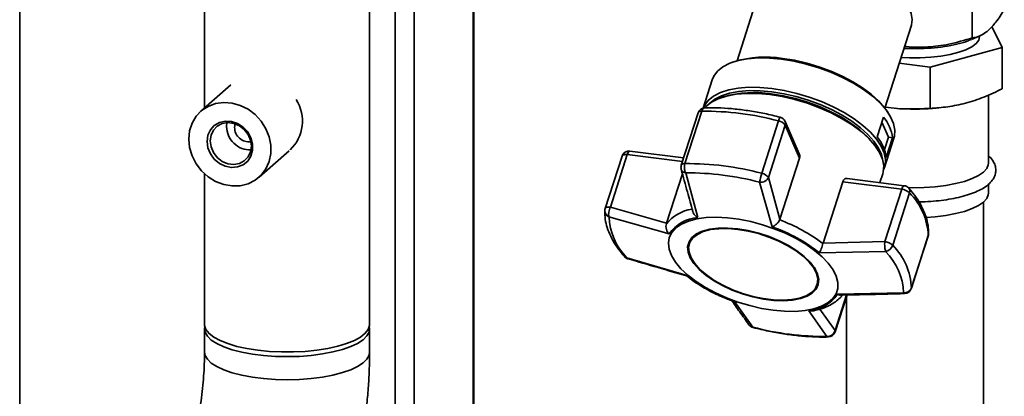
# Paper-space layout 'Blatt1' of a CAD drawing. Units: millimetres. Extents: x 0 to 5940, y 0 to 4200.
# Drawn here: x 4642 to 4810, y 2099 to 2163 of the extents above; entities that cross this region are included whole.
import ezdxf

# ---------------------------------------------------------------- set-up
doc = ezdxf.new("R2010")
doc.units = ezdxf.units.MM
doc.header["$LTSCALE"] = 10

psp = doc.layouts.new('Blatt1')

# ---------------------------------------------------------------- linework, layer by layer
at = {"color": 7, "linetype": 'Continuous', "lineweight": 35}
for p, q in [((4642.3, 1827.09), (4642.3, 2221.91)), ((4719.46, 1965.36), (4719.46, 2203.08)), ((4719.62, 1965.3), (4719.62, 2203.06)), ((4768.92, 2170.24), (4764.4, 2156.12)), ((4804.44, 2171.48), (4804.44, 2160.01)), ((4706.22, 1973.15), (4706.22, 2169.34)), ((4709.45, 1969.81), (4709.45, 2168.94)), ((4673.77, 2167.78), (4673.77, 2148.08)), ((4701.85, 2111.18), (4701.85, 2167.78)), ((4789.55, 2148.06), (4794.08, 2162.18)), ((4809.54, 2158.39), (4807.79, 2161.97)), ((4804.3, 2159.74), (4805.73, 2160.35)), ((4797.26, 2155.04), (4809.54, 2158.39)), ((4809.54, 2151.34), (4809.54, 2158.39)), ((4764.02, 2156), (4763.6, 2155.85)), ((4792, 2155.7), (4797.26, 2155.04)), ((4797.26, 2147.99), (4797.26, 2155.04)), ((4678.25, 2152.03), (4673.12, 2147.51)), ((4760.16, 2152.87), (4758.62, 2148.06)), ((4807.19, 2138.66), (4807.19, 2150.29)), ((4762.17, 2150), (4761.74, 2149.85)), ((4757.77, 2147.24), (4754.91, 2138.31)), ((4755.52, 2138.6), (4758.38, 2147.53)), ((4790.04, 2147.38), (4789.78, 2147.75)), ((4791.4, 2148.03), (4791.72, 2148)), ((4797.66, 2148), (4798.31, 2148.06)), ((4677.52, 2144.93), (4677.58, 2145.57)), ((4678.89, 2144.75), (4678.98, 2145.38)), ((4771.46, 2145.88), (4768.6, 2136.95)), ((4769.74, 2136.21), (4772.6, 2145.14)), ((4774.98, 2140.26), (4772.58, 2145.79)), ((4772.6, 2145.14), (4775.04, 2139.54)), ((4788.24, 2143.15), (4789.33, 2146.52)), ((4790.15, 2143.09), (4789.04, 2145.64)), ((4788.06, 2141.41), (4787.8, 2141.78)), ((4789.48, 2141), (4790.15, 2143.09)), ((4789.5, 2137.95), (4791.11, 2142.94)), ((4790.86, 2143), (4789.78, 2139.62)), ((4790.15, 2143.09), (4790.86, 2143)), ((4683.05, 2136.26), (4688.17, 2140.78)), ((4742.86, 2131.19), (4745.72, 2140.12)), ((4745.72, 2140.12), (4755.11, 2138.94)), ((4755.31, 2139.56), (4746.16, 2140.71)), ((4744.82, 2139.85), (4741.95, 2130.92)), ((4775.04, 2139.54), (4771.69, 2129.11)), ((4673.77, 2136.86), (4673.77, 2111.18)), ((4755.1, 2136.83), (4752.41, 2128.42)), ((4757.72, 2129.4), (4755.66, 2137)), ((4788.71, 2135.35), (4789.2, 2136.87)), ((4770.38, 2127.81), (4768.24, 2135.42)), ((4771.69, 2129.11), (4769.74, 2136.21)), ((4779.04, 2125.06), (4782.38, 2135.5)), ((4782.38, 2135.5), (4792.42, 2134.24)), ((4792.86, 2134.83), (4783.14, 2136.05)), ((4807.19, 2133.55), (4807.19, 2135.09)), ((4792.42, 2134.24), (4789.55, 2125.31)), ((4790.89, 2124.68), (4793.76, 2133.61)), ((4806.36, 2032.98), (4806.36, 2132.05)), ((4752.41, 2128.42), (4742.86, 2131.19)), ((4752.83, 2126.61), (4742.6, 2129.55)), ((4752.37, 2128.32), (4752.41, 2128.42)), ((4771.65, 2129.01), (4771.69, 2129.11)), ((4756.31, 2125.06), (4756.26, 2124.92)), ((4779.04, 2125.06), (4779.01, 2124.96)), ((4789.55, 2125.31), (4779.04, 2125.06)), ((4794.06, 2117.32), (4796.92, 2126.25)), ((4796.93, 2126.32), (4794.07, 2117.39)), ((4796.92, 2126.25), (4796.93, 2126.32)), ((4789.69, 2123.62), (4778.41, 2123.39)), ((4755.9, 2119.55), (4745.66, 2122.54)), ((4778.03, 2117.94), (4778.07, 2118.08)), ((4781.48, 2116.33), (4792.74, 2116.6)), ((4794.07, 2117.39), (4794.06, 2117.32)), ((4763.94, 2115.13), (4767.1, 2110.74)), ((4783.03, 2116.22), (4781.08, 2110.16)), ((4781.1, 2109.93), (4783.12, 2116.22)), ((4783.02, 2115.92), (4783.02, 2032.98)), ((4779.68, 2109.15), (4776.59, 2113.54)), ((4781.08, 2110.16), (4778.48, 2113.8)), ((4673.77, 2110.39), (4673.77, 2106.46)), ((4701.85, 2106.46), (4701.85, 2110.39)), ((4767.1, 2110.74), (4766.75, 2110.86))]:
    psp.add_line(p, q, dxfattribs=at)
at = {"color": 7, "linetype": 'Continuous', "lineweight": 35, "flags": 128}
for points in [[(4794.08, 2162.18), (4794.1, 2162.24), (4794.21, 2163.16), (4794.04, 2164.14), (4793.6, 2165.17), (4792.88, 2166.23), (4791.9, 2167.28), (4790.7, 2168.31), (4789.29, 2169.29), (4787.7, 2170.2), (4785.98, 2171.03), (4784.16, 2171.75), (4782.27, 2172.34), (4780.37, 2172.79), (4778.5, 2173.1), (4776.69, 2173.26), (4774.99, 2173.26), (4773.43, 2173.1), (4772.06, 2172.78), (4770.89, 2172.32), (4769.97, 2171.72), (4769.3, 2171), (4768.92, 2170.24)], [(4805.69, 2160.26), (4805.69, 2160.25), (4805.54, 2159.65), (4805.08, 2159.06), (4804.35, 2158.51), (4803.35, 2158), (4802.12, 2157.56), (4800.68, 2157.19), (4799.08, 2156.9), (4797.36, 2156.71), (4795.57, 2156.61), (4793.75, 2156.61), (4792.31, 2156.68)], [(4760.16, 2152.87), (4760.44, 2153.51), (4761.08, 2154.36), (4762, 2155.09), (4763.17, 2155.69), (4764.58, 2156.14), (4766.19, 2156.45), (4767.97, 2156.59), (4769.9, 2156.57), (4771.94, 2156.38)], [(4771.94, 2156.38), (4774.04, 2156.04), (4776.18, 2155.55), (4778.3, 2154.92), (4780.37, 2154.15), (4782.36, 2153.27), (4784.22, 2152.29), (4785.92, 2151.23), (4787.43, 2150.11), (4788.72, 2148.94), (4789.76, 2147.76), (4790.54, 2146.57), (4791.05, 2145.42), (4791.26, 2144.3), (4791.19, 2143.26), (4791.11, 2142.94)], [(4772.15, 2156.52), (4774.2, 2156.19), (4776.27, 2155.71), (4778.34, 2155.09), (4780.36, 2154.35), (4782.3, 2153.49), (4784.11, 2152.53), (4785.77, 2151.5), (4787.24, 2150.4), (4788.49, 2149.27), (4789.51, 2148.11), (4789.78, 2147.75)], [(4758.62, 2148.06), (4758.83, 2148.51), (4759.48, 2149.36), (4760.4, 2150.09), (4761.57, 2150.69), (4762.98, 2151.15), (4764.59, 2151.45), (4766.37, 2151.59), (4768.3, 2151.57), (4770.34, 2151.39)], [(4758.92, 2148.11), (4759.11, 2148.31), (4760.03, 2149.05), (4761.2, 2149.65), (4762.61, 2150.1), (4764.22, 2150.4), (4766.01, 2150.55), (4767.95, 2150.52), (4769.99, 2150.34)], [(4759.68, 2148.81), (4759.72, 2148.85), (4760.62, 2149.57), (4761.76, 2150.15), (4763.13, 2150.59), (4764.7, 2150.89), (4766.44, 2151.03), (4768.33, 2151.01), (4770.31, 2150.83), (4772.37, 2150.5), (4774.45, 2150.02), (4776.52, 2149.4), (4778.54, 2148.65), (4780.48, 2147.79), (4782.3, 2146.84), (4783.95, 2145.8), (4785.43, 2144.7), (4786.68, 2143.56), (4787.7, 2142.41), (4788.47, 2141.25), (4788.96, 2140.13), (4789.14, 2139.36)], [(4769.99, 2150.34), (4772.1, 2150), (4774.23, 2149.51), (4776.36, 2148.87), (4778.44, 2148.11), (4780.43, 2147.22), (4782.3, 2146.24), (4784, 2145.18), (4785.51, 2144.05), (4786.8, 2142.88), (4787.85, 2141.69), (4788.64, 2140.51), (4789.14, 2139.35), (4789.36, 2138.23), (4789.28, 2137.19), (4789.2, 2136.87)], [(4770.2, 2150.48), (4772.25, 2150.14), (4774.33, 2149.66), (4776.41, 2149.05), (4778.43, 2148.3), (4780.37, 2147.44), (4782.18, 2146.48), (4783.84, 2145.45), (4785.31, 2144.35), (4786.57, 2143.21), (4787.59, 2142.06), (4787.8, 2141.78)], [(4770.34, 2151.39), (4772.44, 2151.05), (4774.57, 2150.55), (4776.7, 2149.92), (4778.77, 2149.16), (4780.76, 2148.28), (4782.62, 2147.29), (4784.32, 2146.23), (4785.83, 2145.11), (4787.11, 2143.94), (4788.16, 2142.76), (4788.94, 2141.57), (4789.45, 2140.42), (4789.66, 2139.31), (4789.59, 2138.26), (4789.34, 2137.53)], [(4671.07, 2142.77), (4671.21, 2144.18), (4671.64, 2145.49), (4672.33, 2146.65), (4673.25, 2147.62), (4674.37, 2148.35), (4675.65, 2148.82), (4677.02, 2149.01), (4678.44, 2148.9), (4679.84, 2148.51), (4681.17, 2147.85), (4682.38, 2146.94), (4683.41, 2145.82), (4684.22, 2144.54), (4684.78, 2143.16), (4685.06, 2141.72), (4685.06, 2140.29), (4684.78, 2138.93), (4684.22, 2137.68), (4683.41, 2136.61), (4682.38, 2135.75), (4681.17, 2135.15), (4679.84, 2134.82), (4678.44, 2134.78), (4677.02, 2135.03), (4675.65, 2135.56), (4674.37, 2136.35), (4673.25, 2137.37), (4672.33, 2138.57), (4671.64, 2139.91), (4671.21, 2141.33), (4671.07, 2142.77)], [(4674.19, 2142.38), (4674.33, 2143.42), (4674.75, 2144.35), (4675.42, 2145.09), (4676.29, 2145.6), (4677.29, 2145.83), (4678.35, 2145.77), (4679.39, 2145.42), (4680.33, 2144.81), (4681.11, 2143.98), (4681.66, 2143), (4681.95, 2141.93), (4681.95, 2140.86), (4681.66, 2139.87), (4681.11, 2139.03), (4680.33, 2138.39), (4679.39, 2138.02), (4678.35, 2137.93), (4677.29, 2138.14), (4676.29, 2138.62), (4675.42, 2139.35), (4674.75, 2140.26), (4674.33, 2141.3), (4674.19, 2142.38)], [(4674.72, 2142.46), (4674.87, 2141.44), (4675.28, 2140.48), (4675.94, 2139.63), (4676.78, 2138.98), (4677.73, 2138.58), (4678.73, 2138.45), (4679.69, 2138.62), (4680.53, 2139.05), (4681.18, 2139.73), (4681.6, 2140.6), (4681.74, 2141.57), (4681.6, 2142.59), (4681.18, 2143.56), (4680.53, 2144.4), (4679.69, 2145.05), (4678.73, 2145.45), (4677.73, 2145.58), (4676.78, 2145.42), (4675.94, 2144.98), (4675.28, 2144.3), (4674.87, 2143.44), (4674.72, 2142.46)], [(4745.72, 2140.12), (4745.54, 2140.14), (4745.36, 2140.13), (4745.21, 2140.11), (4745.07, 2140.08), (4744.96, 2140.02), (4744.88, 2139.95), (4744.82, 2139.87), (4744.82, 2139.85)], [(4746.16, 2140.71), (4746.13, 2140.71), (4746.05, 2140.68), (4745.96, 2140.6), (4745.87, 2140.48), (4745.79, 2140.31), (4745.72, 2140.12)], [(4807.19, 2138.66), (4807.16, 2138.38), (4806.89, 2137.74), (4806.33, 2137.13), (4805.49, 2136.56), (4804.41, 2136.03), (4803.09, 2135.57), (4801.58, 2135.18), (4799.91, 2134.87), (4798.11, 2134.65), (4796.24, 2134.52), (4794.32, 2134.49), (4793.54, 2134.51)], [(4792.42, 2134.24), (4792.49, 2134.43), (4792.57, 2134.59), (4792.65, 2134.72), (4792.74, 2134.79), (4792.82, 2134.83), (4792.86, 2134.83)], [(4807.19, 2133.55), (4807.16, 2133.27), (4806.89, 2132.64), (4806.33, 2132.03), (4805.49, 2131.45), (4804.41, 2130.93), (4803.09, 2130.46), (4801.58, 2130.07), (4799.91, 2129.76), (4798.11, 2129.54), (4796.56, 2129.43)], [(4741.95, 2130.92), (4741.96, 2130.94), (4742.01, 2131.02), (4742.1, 2131.09), (4742.21, 2131.15), (4742.34, 2131.18), (4742.5, 2131.2), (4742.67, 2131.21), (4742.86, 2131.19)], [(4770.55, 2113.6), (4768.57, 2113.93), (4766.55, 2114.4), (4764.55, 2115), (4762.6, 2115.73), (4760.74, 2116.57), (4759, 2117.51), (4757.42, 2118.52), (4756.03, 2119.59), (4754.85, 2120.69), (4753.92, 2121.81), (4753.24, 2122.93), (4752.83, 2124.01), (4752.71, 2125.04), (4752.86, 2126), (4753.29, 2126.88), (4753.99, 2127.64), (4754.95, 2128.29), (4756.14, 2128.8), (4757.55, 2129.17), (4759.14, 2129.39), (4760.89, 2129.46), (4762.77, 2129.36), (4764.72, 2129.12), (4766.73, 2128.72), (4768.74, 2128.18), (4770.72, 2127.51), (4772.63, 2126.73), (4774.44, 2125.83), (4776.1, 2124.86), (4777.59, 2123.81), (4778.88, 2122.72), (4779.93, 2121.61), (4780.74, 2120.49), (4781.29, 2119.39), (4781.55, 2118.33), (4781.54, 2117.33), (4781.25, 2116.41), (4780.68, 2115.59), (4779.85, 2114.88), (4778.77, 2114.3), (4777.47, 2113.86), (4775.97, 2113.56), (4774.29, 2113.42), (4772.47, 2113.43), (4770.55, 2113.6)], [(4764.51, 2127.48), (4762.8, 2127.62), (4761.21, 2127.6), (4759.77, 2127.42), (4758.52, 2127.09), (4757.5, 2126.61), (4756.72, 2125.99), (4756.22, 2125.26), (4755.99, 2124.43), (4756.06, 2123.52), (4756.41, 2122.55), (4757.05, 2121.56), (4757.94, 2120.56), (4759.07, 2119.59), (4760.41, 2118.66), (4761.93, 2117.81), (4763.58, 2117.05), (4765.32, 2116.4), (4767.11, 2115.89), (4768.9, 2115.51), (4770.64, 2115.29), (4772.3, 2115.23), (4773.82, 2115.33), (4775.17, 2115.59), (4776.31, 2116), (4777.21, 2116.55), (4777.85, 2117.22), (4778.22, 2118.01), (4778.3, 2118.88), (4778.09, 2119.82), (4777.59, 2120.8), (4776.83, 2121.8), (4775.81, 2122.79), (4774.57, 2123.74), (4773.14, 2124.64), (4771.55, 2125.45), (4769.85, 2126.15), (4768.08, 2126.74), (4766.28, 2127.18), (4764.51, 2127.48)], [(4764.55, 2127.39), (4766.3, 2127.1), (4768.07, 2126.66), (4769.81, 2126.09), (4771.49, 2125.39), (4773.05, 2124.59), (4774.47, 2123.71), (4775.69, 2122.77), (4776.69, 2121.8), (4777.44, 2120.81), (4777.93, 2119.85), (4778.14, 2118.92), (4778.06, 2118.06), (4777.7, 2117.28), (4777.07, 2116.62), (4776.18, 2116.08), (4775.05, 2115.67), (4773.72, 2115.42), (4772.22, 2115.32), (4770.59, 2115.38), (4768.87, 2115.6), (4767.11, 2115.96), (4765.34, 2116.47), (4763.63, 2117.11), (4762, 2117.86), (4760.51, 2118.7), (4759.19, 2119.62), (4758.07, 2120.58), (4757.19, 2121.56), (4756.57, 2122.54), (4756.22, 2123.49), (4756.16, 2124.38), (4756.37, 2125.2), (4756.87, 2125.93), (4757.64, 2126.53), (4758.65, 2127.01), (4759.88, 2127.34), (4761.3, 2127.51), (4762.87, 2127.53), (4764.55, 2127.39)], [(4796.98, 2126.57), (4796.98, 2126.53), (4796.93, 2126.32)], [(4682.84, 2106.8), (4680.98, 2107.09), (4679.27, 2107.46), (4677.74, 2107.92), (4676.42, 2108.44), (4675.35, 2109.02), (4674.54, 2109.65), (4674.01, 2110.31), (4673.78, 2110.99), (4673.77, 2111.18)], [(4701.8, 2110.78), (4701.84, 2110.58), (4701.77, 2109.9), (4701.41, 2109.23), (4700.75, 2108.58), (4699.82, 2107.97), (4698.64, 2107.41), (4697.22, 2106.92), (4695.6, 2106.5), (4693.82, 2106.16), (4691.91, 2105.91), (4689.91, 2105.76), (4687.86, 2105.71), (4685.82, 2105.76), (4683.82, 2105.9), (4681.9, 2106.15), (4680.11, 2106.48), (4678.48, 2106.89), (4677.05, 2107.38), (4675.85, 2107.94), (4674.91, 2108.54), (4674.24, 2109.19), (4673.86, 2109.86), (4673.77, 2110.54), (4673.82, 2110.78)], [(4701.85, 2111.18), (4701.84, 2111.02), (4701.63, 2110.34), (4701.12, 2109.68), (4700.32, 2109.05), (4699.26, 2108.47), (4697.95, 2107.94), (4696.43, 2107.48), (4694.73, 2107.1), (4692.88, 2106.81), (4690.91, 2106.61), (4688.89, 2106.51), (4686.84, 2106.51), (4684.81, 2106.6), (4682.84, 2106.8)], [(4767.1, 2110.74), (4767.11, 2110.69), (4767.13, 2110.67)], [(4701.85, 2106.46), (4701.77, 2105.97), (4701.41, 2105.3), (4700.75, 2104.65), (4699.82, 2104.04), (4698.64, 2103.48), (4697.22, 2102.99), (4695.6, 2102.57), (4693.82, 2102.23), (4691.91, 2101.99), (4689.91, 2101.83), (4687.86, 2101.78), (4685.82, 2101.83), (4683.82, 2101.98), (4681.9, 2102.22), (4680.11, 2102.55), (4678.48, 2102.96), (4677.05, 2103.45), (4675.85, 2104.01), (4674.91, 2104.62), (4674.24, 2105.26), (4673.86, 2105.93), (4673.77, 2106.46)], [(4701.85, 2106.46), (4701.77, 2105.97), (4701.41, 2105.3), (4700.75, 2104.65), (4699.82, 2104.04), (4698.64, 2103.48), (4697.22, 2102.99), (4695.6, 2102.57), (4693.82, 2102.23), (4691.91, 2101.99), (4689.91, 2101.83), (4687.86, 2101.78), (4685.82, 2101.83), (4683.82, 2101.98), (4681.9, 2102.22), (4680.11, 2102.55), (4678.48, 2102.96), (4677.05, 2103.45), (4675.85, 2104.01), (4674.91, 2104.62), (4674.24, 2105.26), (4673.86, 2105.93), (4673.77, 2106.46)]]:
    psp.add_lwpolyline(points, dxfattribs=at)
at = {"color": 7, "linetype": 'Continuous', "lineweight": 35}
for centre, radius, start, end in [((4769.22, 2138.36), 18.39, 80.8589, 106.4223), ((4767.27, 2132.16), 18.55, 80.9075, 105.9468), ((4683.56, 2145.85), 6.86, 314.2419, 32.1346), ((4758.96, 2146.86), 1.25, 91.41, 162.2261), ((4758.29, 2146.93), 0.607, 81.057, 148.9784), ((4759.06, 2147.44), 0.683, 101.1306, 172.5167), ((4758.93, 2099.1), 48.42, 74.9983, 90.6401), ((4794.69, 2184.77), 36.89, 265.383, 274.617), ((4772.67, 2145.69), 1.23, 139.0953, 171.3513), ((4771.15, 2144.16), 1.75, 34.2028, 79.9485), ((4771.43, 2145.29), 1.25, 23.5342, 75.5205), ((4771.75, 2145.43), 0.904, 341.1011, 23.0169), ((4784.36, 2142.27), 6.54, 6.4548, 40.6137), ((4681.56, 2144.96), 4.04, 180.5426, 271.6768), ((4681.31, 2144.74), 2.43, 179.6494, 278.2148), ((4783.28, 2138.89), 6.54, 6.4548, 40.6137), ((4746.01, 2139.47), 1.25, 82.8192, 162.2261), ((4755.43, 2138), 0.607, 81.057, 148.9784), ((4756.06, 2090.17), 48.42, 74.9983, 90.6401), ((4756.1, 2137.93), 1.25, 162.2261, 180), ((4756.1, 2137.93), 1.25, 180, 195.1955), ((4756.18, 2090.43), 46.58, 74.9983, 90.6401), ((4777.28, 2134.12), 9.13, 161.9666, 171.8292), ((4768.29, 2135.22), 1.75, 34.2028, 79.9485), ((4792.19, 2132), 2.25, 45.7536, 84.1616), ((4792.7, 2133.59), 1.25, 40.7723, 82.8192), ((4793, 2133.91), 0.809, 338.3407, 37.4663), ((4786, 2125.9), 10.94, 2.2114, 44.857), ((4743.14, 2130.54), 1.25, 162.2261, 177.3609), ((4742.99, 2130.58), 1.1, 178.9863, 249.1955), ((4757.71, 2124.14), 6.77, 98.2641, 141.9715), ((4753.12, 2129.96), 10.52, 182.2114, 224.857), ((4758.14, 2122.99), 6.42, 93.6871, 145.717), ((4761.67, 2102.15), 28.65, 52.7562, 69.6079), ((4759.66, 2123.64), 3.64, 104.826, 157.0381), ((4761.74, 2102.6), 26.65, 51.2746, 71.0895), ((4789.32, 2123.07), 2.25, 45.7536, 84.1616), ((4795.73, 2126.63), 1.25, 342.2261, 357.3609), ((4789.34, 2125.23), 1.65, 282.1324, 340.5621), ((4782.23, 2116.2), 10.52, 2.2114, 44.857), ((4783.14, 2116.97), 10.94, 2.2114, 44.857), ((4746.17, 2123.58), 1.25, 220.7723, 253.6269), ((4745.75, 2123.22), 0.694, 221.4688, 262.5527), ((4774.46, 2118.87), 3.69, 347.7632, 39.2771), ((4772.58, 2140.34), 26.65, 231.2746, 251.0895), ((4792.91, 2117.83), 1.24, 262.0305, 339.0596), ((4792.87, 2117.7), 1.25, 271.3293, 342.2261), ((4776.18, 2119.95), 6.42, 273.6871, 325.717), ((4767.44, 2111.88), 1.25, 215.821, 255.5205), ((4779.16, 2155.73), 46.58, 254.9983, 270.6401), ((4779.91, 2110.31), 1.25, 271.41, 342.2261), ((4780.8, 2110.02), 0.321, 343.6586, 26.6192), ((4779.94, 2109.47), 0.411, 230.5521, 270.4444)]:
    psp.add_arc(centre, radius, start, end, dxfattribs=at)
for points, knots in [([(4809.88, 2164.82), (4809.41, 2164.06), (4808.52, 2162.64), (4807.59, 2161.72), (4807.16, 2161.29)], [0, 0, 0, 0, 0.532771, 1, 1, 1, 1]), ([(4807.16, 2161.29), (4806.88, 2161.07), (4806.29, 2160.59), (4805.38, 2160.18), (4804.76, 2160.07), (4804.44, 2160.01)], [0, 0, 0, 0, 0.30928, 0.640155, 1, 1, 1, 1]), ([(4792.81, 2158.22), (4793.56, 2158.2), (4795.11, 2158.14), (4797.45, 2158.25), (4799.73, 2158.51), (4801.8, 2158.91), (4803.34, 2159.33), (4804.03, 2159.65), (4804.26, 2159.76)], [0, 0, 0, 0, 0.174999, 0.358995, 0.542991, 0.726987, 0.910983, 1, 1, 1, 1]), ([(4804.44, 2160.01), (4803.11, 2159.61), (4800.62, 2158.86), (4796.85, 2158.42), (4794.32, 2158.37), (4793.04, 2158.58), (4792.93, 2158.6)], [0, 0, 0, 0, 0.352716, 0.66204, 0.971365, 1, 1, 1, 1]), ([(4797.26, 2147.99), (4798.25, 2148.06), (4800.25, 2148.21), (4803.32, 2148.85), (4806.43, 2149.87), (4808.5, 2150.85), (4809.54, 2151.34)], [0, 0, 0, 0, 0.244707, 0.49119, 0.744417, 1, 1, 1, 1]), ([(4771.75, 2146.5), (4771.3, 2146.61), (4769.99, 2146.94), (4767.83, 2147.38), (4765.3, 2147.77), (4762.83, 2148.03), (4760.7, 2148.13), (4759.43, 2148.11), (4758.93, 2148.11)], [0, 0, 0, 0, 0.101507, 0.294229, 0.487141, 0.680281, 0.873735, 1, 1, 1, 1]), ([(4789.6, 2148.22), (4789.64, 2148.22), (4790.93, 2147.98), (4793.5, 2147.87), (4796, 2147.95), (4797.26, 2147.99)], [0, 0, 0, 0, 0.0122731, 0.5038508, 1, 1, 1, 1]), ([(4774.96, 2140.25), (4775, 2140.19), (4775.1, 2140), (4775.09, 2139.74), (4775.05, 2139.58), (4775.04, 2139.54)], [0, 0, 0, 0, 0.285551, 0.83344, 1, 1, 1, 1]), ([(4755.66, 2137), (4755.63, 2137.07), (4755.59, 2137.13), (4755.54, 2137.27), (4755.48, 2137.45), (4755.43, 2137.78), (4755.42, 2138.2), (4755.49, 2138.46), (4755.52, 2138.6)], [0, 0, 0, 0, 0.151065, 0.165366, 0.285022, 0.500655, 0.750327, 1, 1, 1, 1]), ([(4795.33, 2132.08), (4795.54, 2132.08), (4796.38, 2132.08), (4797.82, 2132.18), (4799.62, 2132.37), (4801.32, 2132.65), (4802.9, 2133.02), (4804.34, 2133.47), (4805.62, 2134), (4806.71, 2134.63), (4807.54, 2135.33), (4808.1, 2136.08), (4808.41, 2136.86), (4808.47, 2137.69), (4808.29, 2138.49), (4807.85, 2139.23), (4807.48, 2139.69), (4807.21, 2139.89), (4807.19, 2139.9)], [0, 0, 0, 0, 0.0251717, 0.0994685, 0.1738748, 0.248524, 0.3235899, 0.3993217, 0.4760931, 0.5544276, 0.6346755, 0.6986591, 0.7569751, 0.8134363, 0.872737, 0.932073, 0.9960863, 1, 1, 1, 1]), ([(4754.89, 2137.62), (4755.24, 2136.33), (4755.89, 2133.92), (4756.56, 2131.54), (4756.87, 2130.42)], [0, 0, 0, 0, 0.5318061, 1, 1, 1, 1]), ([(4755.66, 2137), (4755.53, 2137.04), (4755.25, 2137.12), (4754.98, 2137.34), (4754.93, 2137.53), (4754.91, 2137.6)], [0, 0, 0, 0, 0.376926, 0.753377, 1, 1, 1, 1]), ([(4769.74, 2136.21), (4769.67, 2136.09), (4769.54, 2135.86), (4769.16, 2135.59), (4768.73, 2135.43), (4768.41, 2135.41), (4768.26, 2135.42), (4768.24, 2135.42)], [0, 0, 0, 0, 0.250037, 0.49976, 0.749482, 0.970037, 1, 1, 1, 1]), ([(4782.38, 2135.5), (4782.43, 2135.6), (4782.51, 2135.81), (4782.74, 2135.99), (4782.96, 2136.07), (4783.09, 2136.04), (4783.14, 2136.03)], [0, 0, 0, 0, 0.279056, 0.557516, 0.851486, 1, 1, 1, 1]), ([(4796.98, 2126.57), (4796.98, 2126.83), (4796.99, 2127.56), (4796.8, 2128.77), (4796.34, 2130.21), (4795.63, 2131.68), (4794.73, 2133.09), (4793.99, 2133.99), (4793.65, 2134.4)], [0, 0, 0, 0, 0.102512, 0.281934, 0.464282, 0.650911, 0.840737, 1, 1, 1, 1]), ([(4741.9, 2130.6), (4741.89, 2130.33), (4741.88, 2129.61), (4742.07, 2128.4), (4742.53, 2126.95), (4743.25, 2125.48), (4744.15, 2124.08), (4744.89, 2123.18), (4745.23, 2122.76)], [0, 0, 0, 0, 0.102512, 0.281934, 0.464282, 0.650911, 0.840737, 1, 1, 1, 1]), ([(4742.86, 2131.19), (4742.8, 2131.05), (4742.67, 2130.78), (4742.58, 2130.4), (4742.54, 2130.11), (4742.53, 2129.82), (4742.58, 2129.65), (4742.6, 2129.55)], [0, 0, 0, 0, 0.249899, 0.499483, 0.586778, 0.750101, 1, 1, 1, 1]), ([(4757.72, 2129.4), (4757.59, 2129.49), (4757.32, 2129.67), (4757.01, 2130.02), (4756.92, 2130.29), (4756.88, 2130.42)], [0, 0, 0, 0, 0.3449027, 0.6889694, 1, 1, 1, 1]), ([(4752.37, 2128.32), (4752.34, 2128.17), (4752.27, 2127.87), (4752.36, 2127.39), (4752.51, 2127.02), (4752.66, 2126.8), (4752.75, 2126.69), (4752.81, 2126.63), (4752.83, 2126.61)], [0, 0, 0, 0, 0.23605, 0.497491, 0.74808, 0.863122, 0.949856, 1, 1, 1, 1]), ([(4771.65, 2129.01), (4771.59, 2128.88), (4771.44, 2128.62), (4771.16, 2128.33), (4770.95, 2128.15), (4770.85, 2128.08), (4770.79, 2128.04), (4770.76, 2128.02), (4770.75, 2128.01), (4770.74, 2128), (4770.74, 2128), (4770.73, 2128), (4770.73, 2128), (4770.73, 2128), (4770.73, 2128), (4770.73, 2128), (4770.73, 2128), (4770.73, 2128), (4770.73, 2128), (4770.73, 2128), (4770.72, 2127.99), (4770.68, 2127.96), (4770.56, 2127.89), (4770.46, 2127.84), (4770.38, 2127.81)], [0, 0, 0, 0, 0.235879, 0.497131, 0.613032, 0.678437, 0.71288, 0.730516, 0.739435, 0.74392, 0.746168, 0.747294, 0.747857, 0.748139, 0.74828, 0.74835, 0.748386, 0.748403, 0.748412, 0.748416, 0.748421, 0.775545, 0.827376, 1, 1, 1, 1]), ([(4778.41, 2123.39), (4778.46, 2123.48), (4778.57, 2123.66), (4778.74, 2124.06), (4778.9, 2124.52), (4778.98, 2124.82), (4779.01, 2124.96)], [0, 0, 0, 0, 0.251377, 0.502149, 0.763773, 1, 1, 1, 1]), ([(4789.69, 2123.62), (4789.65, 2123.72), (4789.59, 2123.93), (4789.53, 2124.38), (4789.51, 2124.87), (4789.54, 2125.16), (4789.55, 2125.31)], [0, 0, 0, 0, 0.250158, 0.5, 0.749842, 1, 1, 1, 1]), ([(4745.66, 2122.54), (4745.7, 2122.46), (4745.74, 2122.38), (4745.82, 2122.39), (4745.82, 2122.39)], [0, 0, 0, 0, 0.954375, 1, 1, 1, 1]), ([(4745.82, 2122.38), (4747.53, 2121.88), (4750.85, 2120.9), (4754.19, 2119.95), (4755.81, 2119.49)], [0, 0, 0, 0, 0.5151977, 1, 1, 1, 1]), ([(4755.9, 2119.55), (4755.86, 2119.51), (4755.82, 2119.47), (4755.81, 2119.5), (4755.81, 2119.5)], [0, 0, 0, 0, 0.807365, 1, 1, 1, 1]), ([(4755.81, 2119.5), (4756.01, 2119.33), (4756.6, 2118.84), (4757.71, 2118.09), (4759.07, 2117.26), (4760.41, 2116.55), (4761.65, 2115.97), (4762.72, 2115.52), (4763.39, 2115.28), (4763.68, 2115.17)], [0, 0, 0, 0, 0.09883, 0.285366, 0.466479, 0.634824, 0.781316, 0.901652, 1, 1, 1, 1]), ([(4792.89, 2116.47), (4792.88, 2116.46), (4792.83, 2116.44), (4792.78, 2116.53), (4792.74, 2116.6)], [0, 0, 0, 0, 0.20217, 1, 1, 1, 1]), ([(4763.42, 2115.36), (4763.9, 2114.69), (4764.9, 2113.26), (4765.9, 2111.88), (4766.43, 2111.15)], [0, 0, 0, 0, 0.475168, 1, 1, 1, 1]), ([(4763.68, 2115.17), (4763.71, 2115.16), (4763.77, 2115.14), (4763.86, 2115.13), (4763.92, 2115.13), (4763.94, 2115.13)], [0, 0, 0, 0, 0.399675, 0.780078, 1, 1, 1, 1]), ([(4777.28, 2113.51), (4777.33, 2113.52), (4777.82, 2113.6), (4778.66, 2113.83), (4779.75, 2114.23), (4780.73, 2114.74), (4781.56, 2115.37), (4782.09, 2115.86), (4782.28, 2116.17), (4782.3, 2116.21)], [0, 0, 0, 0, 0.025367, 0.215393, 0.406359, 0.597556, 0.788073, 0.977245, 1, 1, 1, 1]), ([(4781.95, 2116.2), (4781.94, 2116.2), (4781.92, 2116.2), (4781.88, 2116.2), (4781.86, 2116.21), (4781.84, 2116.21), (4781.84, 2116.21), (4781.83, 2116.21), (4781.83, 2116.21), (4781.83, 2116.21), (4781.83, 2116.21), (4781.83, 2116.21), (4781.83, 2116.21), (4781.83, 2116.21), (4781.83, 2116.21), (4781.83, 2116.21), (4781.83, 2116.21), (4781.82, 2116.21), (4781.78, 2116.22), (4781.67, 2116.25), (4781.56, 2116.29), (4781.48, 2116.33)], [0, 0, 0, 0, 0.0716209, 0.1710598, 0.2219778, 0.2477284, 0.2606756, 0.267167, 0.2704172, 0.2720434, 0.2728567, 0.2732635, 0.2734669, 0.2735686, 0.2736194, 0.2736449, 0.2736576, 0.2736703, 0.3519914, 0.5016334, 1, 1, 1, 1]), ([(4781.95, 2116.2), (4783.71, 2116.23), (4787.36, 2116.3), (4791, 2116.4), (4792.89, 2116.45)], [0, 0, 0, 0, 0.48224, 1, 1, 1, 1]), ([(4776.59, 2113.54), (4776.75, 2113.51), (4776.98, 2113.46), (4777.2, 2113.51), (4777.27, 2113.53)], [0, 0, 0, 0, 0.6682848, 1, 1, 1, 1]), ([(4766.44, 2111.15), (4766.45, 2111.13), (4766.53, 2111), (4766.65, 2110.92), (4766.75, 2110.86)], [0, 0, 0, 0, 0.210018, 1, 1, 1, 1]), ([(4767.13, 2110.67), (4767.58, 2110.56), (4768.88, 2110.23), (4771.04, 2109.79), (4773.57, 2109.39), (4776.05, 2109.14), (4778.18, 2109.04), (4779.44, 2109.05), (4779.94, 2109.06)], [0, 0, 0, 0, 0.101507, 0.294229, 0.487141, 0.680281, 0.873735, 1, 1, 1, 1]), ([(4779.68, 2109.15), (4779.83, 2109.16), (4780.11, 2109.16), (4780.41, 2109.3), (4780.67, 2109.48), (4780.92, 2109.73), (4781.03, 2110.02), (4781.08, 2110.16)], [0, 0, 0, 0, 0.2499909, 0.4556233, 0.5003331, 0.7500091, 1, 1, 1, 1]), ([(4673.77, 2106.46), (4673.76, 2106.12), (4673.76, 2105.14), (4673.69, 2103.43), (4673.54, 2101.35), (4673.32, 2099.23), (4673.01, 2097.1), (4672.65, 2095.01), (4672.23, 2093.06), (4671.88, 2091.64), (4671.67, 2090.91), (4671.62, 2090.73)], [0, 0, 0, 0, 0.067327, 0.194442, 0.322951, 0.452673, 0.582952, 0.71307, 0.842287, 0.961592, 1, 1, 1, 1]), ([(4698.65, 2083.11), (4698.79, 2083.61), (4699.19, 2085.06), (4699.78, 2087.53), (4700.38, 2090.51), (4700.88, 2093.53), (4701.28, 2096.55), (4701.58, 2099.59), (4701.78, 2102.61), (4701.84, 2104.9), (4701.85, 2106.17), (4701.85, 2106.46)], [0, 0, 0, 0, 0.068241, 0.198047, 0.326395, 0.453743, 0.580602, 0.707432, 0.834562, 0.962437, 1, 1, 1, 1])]:
    psp.add_open_spline(points, degree=3, knots=knots, dxfattribs=at)

doc.saveas('drawing.dxf')
